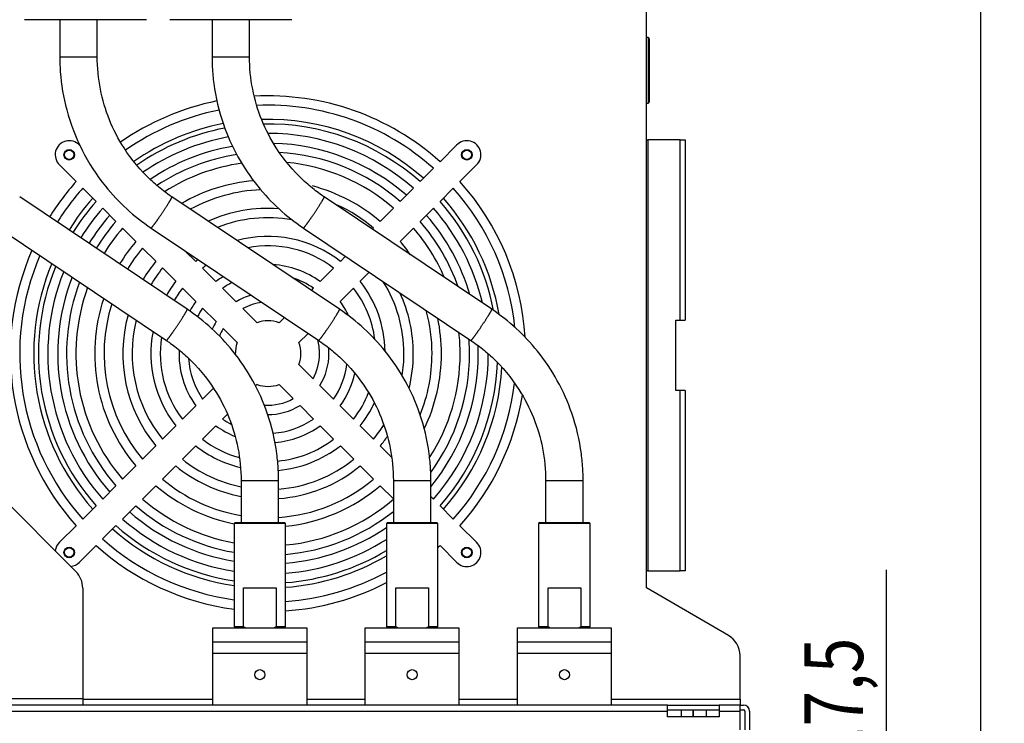
# Model space of a CAD drawing. Extents: x -1 to 4140, y -1 to 2910.
# Drawn here: x 3301 to 3721, y 986 to 1286 of the extents above; entities that cross this region are included whole.
import ezdxf

# ---------------------------------------------------------------- set-up
doc = ezdxf.new("R2010")
doc.units = 0
doc.header["$MEASUREMENT"] = 0
for name, color, linetype in [('V0L1', 7, 'CONTINUOUS'), ('V1L1', 7, 'CONTINUOUS'), ('V1L204', 7, 'CONTINUOUS'), ('V1L219', 7, 'CONTINUOUS'), ('V1L226', 7, 'CONTINUOUS')]:
    doc.layers.add(name, color=color, linetype=linetype)
doc.styles.get("Standard").update_dxf_attribs({"font": 'monotxt.shx'})
doc.dimstyles.new('DSTYLE2', dxfattribs={"dimtxt": 25, "dimasz": 30, "dimexe": 10, "dimexo": 0, "dimgap": 10, "dimtad": 1, "dimdec": 1, "dimrnd": 0.1, "dimzin": 11, "dimdsep": 46, "dimtxsty": 'STANDARD', "dimcen": 0.09, "dimadec": 0, "dimazin": 0, "dimtp": 1, "dimtm": 1, "dimtfac": 1, "dimtdec": 4, "dimtofl": 0, "dimtmove": 0, "dimatfit": 3, "dimfxl": 1, "dimtolj": 1, "dimtzin": 0, "dimarcsym": 0})

# ---------------------------------------------------------------- blocks, each defined once
blk = doc.blocks.new('_AH13')
at = {"layer": 'V0L1', "color": 0, "linetype": 'Continuous'}
blk.add_solid([(0, 0), (-1, 0.166667), (-1, -0.166667), (0, 0)], dxfattribs=at)
blk = doc.blocks.new('*D27')
at = {"layer": 'V1L1', "color": 1, "linetype": 'Continuous'}
for p, q in [((3589.5398, 1968.9981), (3721.2089, 1968.9981)), ((3711.2089, 1968.9981), (3711.2089, 1443.9981)), ((3711.2089, 918.99808), (3711.2089, 1443.9981)), ((3603.4398, 918.99808), (3721.2089, 918.99808))]:
    blk.add_line(p, q, dxfattribs=at)
at = {"layer": 'V1L1', "color": 1, "xscale": 30, "yscale": 30, "zscale": 30}
for p, rotation in [((3711.2089, 1968.9981), 450), ((3711.2089, 918.99808), 630)]:
    blk.add_blockref('_AH13', p, dxfattribs=dict(at, rotation=rotation))
at = {"layer": 'V1L1', "color": 1, "linetype": 'Continuous', "width": 0.8}
blk.add_text('1050', height=25, rotation=90, dxfattribs=at).set_placement((3701.2079, 1403.9981))
blk = doc.blocks.new('*D28')
at = {"layer": 'V1L1', "color": 1, "linetype": 'Continuous'}
for p, q in [((3670.8986, 939.49808), (3670.8986, 1051.772)), ((3540.9398, 939.49808), (3680.8986, 939.49808)), ((3670.8986, 887.99808), (3670.8986, 939.49808)), ((3553.4398, 921.99808), (3680.8986, 921.99808))]:
    blk.add_line(p, q, dxfattribs=at)
at = {"layer": 'V1L1', "color": 1, "xscale": 30, "yscale": 30, "zscale": 30}
for p, rotation in [((3670.8986, 939.49808), 630), ((3670.8986, 921.99808), 810)]:
    blk.add_blockref('_AH13', p, dxfattribs=dict(at, rotation=rotation))
at = {"layer": 'V1L1', "color": 1, "linetype": 'Continuous', "width": 0.8}
blk.add_text('17,5', height=25, rotation=90, dxfattribs=at).set_placement((3660.8976, 969.77195))

msp = doc.modelspace()

# ---------------------------------------------------------------- linework, layer by layer
at = {"layer": 'V1L204', "color": 1, "linetype": 'Continuous'}
for p, q in [((3568.4398, 1043.9981), (3568.4398, 1291.3981)), ((3329.0398, 1286.4981), (3303.0398, 1286.4981)), ((3355.0398, 1286.4981), (3329.0398, 1286.4981)), ((3391.0398, 1286.4981), (3365.0398, 1286.4981)), ((3417.0398, 1286.4981), (3391.0398, 1286.4981)), ((3569.1898, 1278.8981), (3568.4398, 1278.8981)), ((3569.6898, 1278.3981), (3569.6898, 1264.8981)), ((3569.6898, 1264.8981), (3569.6898, 1251.3981)), ((3568.4398, 1250.8981), (3569.1898, 1250.8981)), ((3326.4344, 1232.9861), (3326.6088, 1232.8117)), ((3480.3645, 1225.9054), (3487.4453, 1232.9861)), ((3568.4398, 1235.2981), (3569.0398, 1235.2981)), ((3582.8398, 1235.2981), (3569.0398, 1235.2981)), ((3582.8398, 1235.2981), (3584.9398, 1235.2981)), ((3584.9398, 1235.2981), (3584.9398, 1158.2981)), ((3325.0325, 1217.4228), (3317.9518, 1224.5035)), ((3471.865, 1217.406), (3477.5317, 1223.0727)), ((3495.9279, 1224.5035), (3488.8472, 1217.4228)), ((3333.5319, 1208.9233), (3327.8653, 1214.5899)), ((3463.3616, 1208.9025), (3469.031, 1214.572)), ((3486.0144, 1214.5899), (3480.3478, 1208.9233)), ((3342.0354, 1200.4198), (3336.3659, 1206.0893)), ((3454.8522, 1200.3932), (3460.5259, 1206.0669)), ((3477.5138, 1206.0893), (3471.8443, 1200.4198)), ((3350.5447, 1191.9104), (3344.871, 1197.5841)), ((3451.5253, 1197.0662), (3452.0139, 1197.5549)), ((3469.0086, 1197.5841), (3463.3349, 1191.9104)), ((3359.0635, 1183.3917), (3353.3831, 1189.0721)), ((3371.6299, 1187.7908), (3376.0812, 1183.3395)), ((3437.7985, 1183.3395), (3439.9938, 1185.5348)), ((3367.5985, 1174.8567), (3361.9062, 1180.549)), ((3378.932, 1180.4886), (3384.648, 1174.7726)), ((3429.2317, 1174.7726), (3434.9477, 1180.4886)), ((3450.1488, 1178.7243), (3446.2812, 1174.8567)), ((3376.1653, 1166.2899), (3370.4493, 1172.0059)), ((3387.5167, 1171.904), (3393.2924, 1166.1283)), ((3425.4324, 1170.9734), (3426.363, 1171.904)), ((3443.4304, 1172.0059), (3437.7144, 1166.2899)), ((3210.5688, 1165.3691), (3324.9109, 1051.027)), ((3384.8096, 1157.6456), (3379.0339, 1163.4213)), ((3396.2142, 1163.2064), (3402.2363, 1157.1843)), ((3411.6433, 1157.1843), (3413.9009, 1159.4419)), ((3580.9398, 1158.2981), (3582.8398, 1158.2981)), ((3580.9398, 1128.2981), (3580.9398, 1158.2981)), ((3582.8398, 1158.2981), (3584.9398, 1158.2981)), ((3393.7536, 1148.7016), (3387.7315, 1154.7237)), ((3424.056, 1152.6315), (3420.1261, 1148.7016)), ((3420.1261, 1139.2945), (3426.1482, 1133.2725)), ((3402.2363, 1130.8118), (3401.6243, 1130.1998)), ((3417.6655, 1124.7897), (3411.6434, 1130.8118)), ((3411.6434, 1130.8118), (3411.6434, 1130.8118)), ((3379.0339, 1124.5749), (3383.6944, 1129.2354)), ((3429.0701, 1130.3506), (3434.8458, 1124.5749)), ((3582.8398, 1128.2981), (3580.9398, 1128.2981)), ((3584.9398, 1128.2981), (3582.8398, 1128.2981)), ((3584.9398, 1128.2981), (3584.9398, 1051.2981)), ((3370.4493, 1115.9902), (3376.1653, 1121.7062)), ((3389.6112, 1118.1867), (3387.5167, 1116.0922)), ((3426.363, 1116.0922), (3420.5873, 1121.8679)), ((3437.7144, 1121.7062), (3443.4304, 1115.9902)), ((3361.9062, 1107.4472), (3367.5985, 1113.1394)), ((3384.648, 1113.2235), (3378.932, 1107.5075)), ((3434.9477, 1107.5075), (3429.2317, 1113.2235)), ((3446.2812, 1113.1394), (3451.9735, 1107.4472)), ((3353.3831, 1098.924), (3359.0635, 1104.6045)), ((3376.0812, 1104.6567), (3370.3889, 1098.9644)), ((3443.4908, 1098.9644), (3437.7985, 1104.6567)), ((3454.8162, 1104.6045), (3459.7619, 1099.6588)), ((3344.871, 1090.412), (3350.5447, 1096.0857)), ((3367.5462, 1096.1217), (3361.8658, 1090.4413)), ((3452.0139, 1090.4413), (3446.3334, 1096.1217)), ((3336.3659, 1081.9069), (3342.0354, 1087.5764)), ((3359.0275, 1087.603), (3353.3538, 1081.9293)), ((3460.4398, 1082.0153), (3454.8522, 1087.603)), ((3476.4398, 1082.9808), (3477.5138, 1081.9069)), ((3327.8653, 1073.4062), (3333.5319, 1079.0729)), ((3350.5181, 1079.0936), (3344.8486, 1073.4241)), ((3480.3478, 1079.0729), (3486.0144, 1073.4062)), ((3392.9398, 1071.9981), (3392.4398, 1071.4981)), ((3392.9398, 1071.9981), (3403.4398, 1071.9981)), ((3403.4398, 1071.9981), (3413.9398, 1071.9981)), ((3414.4398, 1071.4981), (3413.9398, 1071.9981)), ((3457.9398, 1071.9981), (3457.4398, 1071.4981)), ((3457.9398, 1071.9981), (3468.4398, 1071.9981)), ((3468.4398, 1071.9981), (3478.9398, 1071.9981)), ((3479.4398, 1071.4981), (3478.9398, 1071.9981)), ((3522.9398, 1071.9981), (3522.4398, 1071.4981)), ((3522.9398, 1071.9981), (3533.4398, 1071.9981)), ((3533.4398, 1071.9981), (3543.9398, 1071.9981)), ((3544.4398, 1071.4981), (3543.9398, 1071.9981)), ((3317.9518, 1063.4926), (3325.0325, 1070.5734)), ((3342.0147, 1070.5902), (3336.348, 1064.9235)), ((3403.4399, 1071.4981), (3392.4398, 1071.4981)), ((3392.4398, 1071.4981), (3392.4398, 1027.498)), ((3414.4398, 1071.4981), (3403.4399, 1071.4981)), ((3414.4398, 1027.498), (3414.4398, 1071.4981)), ((3468.4398, 1071.4981), (3457.4398, 1071.4981)), ((3457.4398, 1071.4981), (3457.4398, 1027.498)), ((3479.4398, 1071.4981), (3468.4398, 1071.4981)), ((3479.4398, 1027.498), (3479.4398, 1071.4981)), ((3488.8472, 1070.5734), (3495.9279, 1063.4926)), ((3533.44, 1071.4981), (3522.4398, 1071.4981)), ((3522.4398, 1071.4981), (3522.4398, 1027.498)), ((3544.4398, 1071.4981), (3533.44, 1071.4981)), ((3544.4398, 1027.498), (3544.4398, 1071.4981)), ((3333.5151, 1062.0907), (3326.4344, 1055.01)), ((3487.4453, 1055.01), (3480.3645, 1062.0907)), ((3569.0398, 1051.2981), (3568.4398, 1051.2981)), ((3569.0398, 1051.2981), (3582.8398, 1051.2981)), ((3584.9398, 1051.2981), (3582.8398, 1051.2981)), ((3327.8398, 1043.9559), (3327.8398, 996.69808)), ((3396.4577, 1043.9981), (3403.4398, 1043.9981)), ((3396.4577, 1027.4981), (3396.4577, 1043.9981)), ((3403.4398, 1043.9981), (3410.422, 1043.9981)), ((3410.422, 1043.9981), (3410.422, 1027.4981)), ((3461.4577, 1043.9981), (3468.4398, 1043.9981)), ((3461.4577, 1027.4981), (3461.4577, 1043.9981)), ((3468.4398, 1043.9981), (3475.422, 1043.9981)), ((3475.422, 1043.9981), (3475.422, 1027.4981)), ((3526.4577, 1043.9981), (3533.4398, 1043.9981)), ((3526.4577, 1027.4981), (3526.4577, 1043.9981)), ((3533.4398, 1043.9981), (3540.422, 1043.9981)), ((3540.422, 1043.9981), (3540.422, 1027.4981)), ((3603.4398, 1023.7908), (3568.4398, 1043.9981)), ((3392.4398, 1027.4981), (3396.4577, 1027.4981)), ((3392.4398, 1027.4981), (3392.9398, 1026.9981)), ((3410.422, 1027.4981), (3414.4398, 1027.4981)), ((3413.9398, 1026.9981), (3414.4398, 1027.4981)), ((3457.4398, 1027.4981), (3461.4577, 1027.4981)), ((3457.4398, 1027.4981), (3457.9398, 1026.9981)), ((3475.422, 1027.4981), (3479.4398, 1027.4981)), ((3478.9398, 1026.9981), (3479.4398, 1027.4981)), ((3522.4398, 1027.4981), (3526.4577, 1027.4981)), ((3522.4398, 1027.4981), (3522.9398, 1026.9981)), ((3540.422, 1027.4981), (3544.4398, 1027.4981)), ((3543.9398, 1026.9981), (3544.4398, 1027.4981)), ((3608.4398, 996.59808), (3608.4398, 1015.1306)), ((3327.8398, 996.69808), (3327.8398, 994.09808)), ((3608.4398, 996.59808), (3608.4398, 993.99808)), ((3103.8398, 994.09808), (3327.8398, 994.09808)), ((3577.4398, 993.99808), (3112.6398, 993.99808)), ((3577.4398, 993.99808), (3599.4398, 993.99808)), ((3577.4398, 991.39808), (3577.4398, 993.99808)), ((3577.4398, 991.99808), (3599.4398, 991.99808)), ((3588.4398, 991.99807), (3588.4398, 988.99798)), ((3593.9398, 991.99807), (3593.9398, 988.99798)), ((3608.4398, 993.99808), (3599.4398, 993.99808)), ((3599.4398, 993.99808), (3599.4398, 991.39808)), ((3608.4398, 993.99808), (3609.8398, 993.99808)), ((3608.4398, 991.39808), (3608.4398, 993.99808)), ((3608.4398, 991.99808), (3609.8398, 991.99808)), ((3577.4398, 988.99808), (3577.4398, 991.39808)), ((3599.4398, 988.99808), (3577.4398, 988.99808)), ((3599.4398, 991.39808), (3599.4398, 988.99808)), ((3608.4398, 983.50902), (3608.4398, 991.39808)), ((3610.4398, 991.39808), (3610.4398, 983.50902)), ((3612.4398, 991.39808), (3612.4398, 983.50902))]:
    msp.add_line(p, q, dxfattribs=at)
at = {"layer": 'V1L204', "color": 30, "linetype": 'Continuous'}
for p, q in [((3318.0398, 1286.4981), (3318.0397, 1270.7043)), ((3334.0398, 1270.7043), (3334.0398, 1286.4981)), ((3383.0398, 1286.4981), (3383.0399, 1270.7043)), ((3399.0397, 1270.7043), (3399.0398, 1286.4981)), ((3372.4612, 1162.9063), (3300.9302, 1210.8782)), ((3437.4611, 1162.9063), (3365.9303, 1210.8782)), ((3502.4613, 1162.9063), (3430.9302, 1210.8782)), ((3292.0185, 1197.5899), (3363.5493, 1149.618)), ((3357.0184, 1197.5899), (3428.5495, 1149.618)), ((3422.0186, 1197.5899), (3493.5494, 1149.618)), ((3395.4398, 1089.7919), (3395.4398, 1071.9982)), ((3411.4399, 1071.9982), (3411.4399, 1089.7919)), ((3460.4397, 1089.7919), (3460.4397, 1071.9982)), ((3476.4399, 1071.9982), (3476.4399, 1089.7919)), ((3525.4399, 1089.7919), (3525.4399, 1071.9982)), ((3541.4398, 1071.9982), (3541.4398, 1089.7919))]:
    msp.add_line(p, q, dxfattribs=at)
at = {"layer": 'V1L204', "color": 7, "linetype": 'Continuous'}
for p, q in [((3383.4398, 1026.9981), (3423.4398, 1026.9981)), ((3383.4398, 1020.9981), (3383.4398, 1026.9981)), ((3423.4398, 1026.9981), (3423.4398, 1020.9981)), ((3448.4398, 1026.9981), (3488.4398, 1026.9981)), ((3448.4398, 1020.9981), (3448.4398, 1026.9981)), ((3488.4398, 1026.9981), (3488.4398, 1020.9981)), ((3513.4398, 1026.9981), (3553.4398, 1026.9981)), ((3513.4398, 1020.9981), (3513.4398, 1026.9981)), ((3553.4398, 1026.9981), (3553.4398, 1020.9981)), ((3383.4398, 1020.9981), (3423.4398, 1020.9981)), ((3383.4398, 1015.9981), (3383.4398, 1020.9981)), ((3423.4398, 1020.9981), (3423.4398, 1015.9981)), ((3448.4398, 1020.9981), (3488.4398, 1020.9981)), ((3448.4398, 1015.9981), (3448.4398, 1020.9981)), ((3488.4398, 1020.9981), (3488.4398, 1015.9981)), ((3513.4398, 1020.9981), (3553.4398, 1020.9981)), ((3513.4398, 1015.9981), (3513.4398, 1020.9981)), ((3553.4398, 1020.9981), (3553.4398, 1015.9981)), ((3383.4398, 993.99795), (3383.4398, 1015.9981)), ((3423.4398, 1015.9981), (3423.4398, 993.99795)), ((3448.4398, 993.99795), (3448.4398, 1015.9981)), ((3488.4398, 1015.9981), (3488.4398, 993.99795)), ((3513.4398, 993.99795), (3513.4398, 1015.9981)), ((3553.4398, 1015.9981), (3553.4398, 993.99795))]:
    msp.add_line(p, q, dxfattribs=at)
at = {"layer": 'V1L204', "color": 18, "linetype": 'Continuous'}
msp.add_line((3588.2653, 991.99809), (3588.2915, 988.99798), dxfattribs=at)
at = {"layer": 'V1L204', "color": 1, "linetype": 'Continuous'}
for centre, radius in [((3322.087, 1228.8509), 2.25), ((3322.087, 1228.8509), 2), ((3491.7927, 1228.8509), 2.25), ((3491.7927, 1228.8509), 2), ((3322.087, 1059.1453), 2.25), ((3322.087, 1059.1453), 2), ((3491.7927, 1059.1453), 2.25), ((3491.7927, 1059.1453), 2)]:
    msp.add_circle(centre, radius, dxfattribs=at)
at = {"layer": 'V1L204', "color": 7, "linetype": 'Continuous'}
for centre in [(3403.4398, 1006.9981), (3468.4398, 1006.9981), (3533.4398, 1006.9981)]:
    msp.add_circle(centre, 2.15, dxfattribs=at)
at = {"layer": 'V1L204', "color": 1, "linetype": 'Continuous'}
for centre, radius, start, end in [((3569.1898, 1278.3981), 0.5, 0, 90), ((3406.9398, 1143.9981), 110, 48.125798, 93.075589), ((3406.9398, 1143.9981), 110, 101.45686, 124.92204), ((3406.9398, 1143.9981), 106, 48.243917, 92.611663), ((3569.1898, 1251.3981), 0.5, 270, 360), ((3406.9398, 1143.9981), 106, 101.37315, 125.03173), ((3406.9398, 1143.9981), 100, 101.03788, 124.97233), ((3406.9398, 1143.9981), 98, 100.86223, 124.88571), ((3406.9398, 1143.9981), 100, 48.43878, 91.578532), ((3406.9398, 1143.9981), 98, 48.509046, 91.127815), ((3406.9398, 1143.9981), 94, 100.40073, 124.59844), ((3406.9398, 1143.9981), 94, 48.658566, 90.032941), ((3322.087, 1228.8509), 6, 43.567456, 226.43254), ((3491.7927, 1228.8509), 6, 313.56746, 496.43254), ((3406.9398, 1143.9981), 86, 98.947311, 123.47637), ((3406.9398, 1143.9981), 86, 48.999428, 86.812782), ((3406.9398, 1143.9981), 82, 97.885128, 122.56941), ((3406.9398, 1143.9981), 82, 49.194863, 84.440535), ((3406.9398, 1143.9981), 110, 138.1258, 147.97597), ((3406.9398, 1143.9981), 74, 94.805126, 119.92459), ((3406.9398, 1143.9981), 74, 49.649311, 75.182574), ((3406.9398, 1143.9981), 110, 3.6386461, 41.874202), ((3406.9398, 1143.9981), 106, 138.24392, 148.04481), ((3406.9398, 1143.9981), 70, 92.588652, 118.30002), ((3406.9398, 1143.9981), 106, 6.0663801, 41.756083), ((3406.9398, 1143.9981), 100, 138.43878, 148.1584), ((3406.9398, 1143.9981), 98, 138.50905, 148.19936), ((3406.9398, 1143.9981), 70, 49.915622, 64.932637), ((3406.9398, 1143.9981), 98, 10.828272, 41.490954), ((3406.9398, 1143.9981), 100, 9.6465068, 41.56122), ((3406.9398, 1143.9981), 94, 138.65857, 148.2865), ((3406.9398, 1143.9981), 62, 85.735799, 114.31716), ((3406.9398, 1143.9981), 58, 79.844726, 111.8295), ((3406.9398, 1143.9981), 94, 13.296008, 41.341434), ((3406.9398, 1143.9981), 86, 138.99943, 148.48513), ((3406.9398, 1143.9981), 86, 19.402278, 41.000572), ((3406.9398, 1143.9981), 82, 139.19486, 148.59899), ((3406.9398, 1143.9981), 50, 51.890025, 105.303), ((3406.9398, 1143.9981), 82, 23.328235, 40.805137), ((3406.9398, 1143.9981), 74, 139.64931, 148.86368), ((3406.9398, 1143.9981), 46, 52.492456, 100.84022), ((3406.9398, 1143.9981), 74, 34.772771, 40.350689), ((3406.9398, 1143.9981), 110, 156.36356, 221.8742), ((3406.9398, 1143.9981), 106, 156.75327, 221.75608), ((3406.9398, 1143.9981), 70, 139.91562, 149.01874), ((3406.9398, 1143.9981), 100, 157.39737, 221.56122), ((3406.9398, 1143.9981), 98, 157.62995, 221.49095), ((3406.9398, 1143.9981), 62, 140.55177, 149.38896), ((3406.9398, 1143.9981), 50, 126.63621, 128.10997), ((3406.9398, 1143.9981), 46, 124.86029, 127.50754), ((3406.9398, 1143.9981), 38, 54.081972, 86.765873), ((3406.9398, 1143.9981), 94, 158.12543, 221.34143), ((3406.9398, 1143.9981), 58, 140.93598, 149.61243), ((3406.9398, 1143.9981), 38, 120.07596, 125.91803), ((3406.9398, 1143.9981), 86, 159.25815, 221.00057), ((3406.9398, 1143.9981), 50, 141.89003, 150.16689), ((3406.9398, 1143.9981), 34, 116.7274, 124.83883), ((3406.9398, 1143.9981), 34, 55.161167, 72.025068), ((3406.9398, 1143.9981), 50, 1.242536, 38.109975), ((3406.9398, 1143.9981), 58, 0, 31.963874), ((3406.9398, 1143.9981), 82, 159.90973, 220.80514), ((3406.9398, 1143.9981), 46, 142.49246, 150.51663), ((3406.9398, 1143.9981), 26, 106.1778, 121.66171), ((3406.9398, 1143.9981), 46, 7.6584652, 37.507544), ((3406.9398, 1143.9981), 62, 0, 24.730368), ((3406.9398, 1143.9981), 74, 161.43139, 220.35069), ((3406.9398, 1143.9981), 70, 162.32773, 220.08438), ((3406.9398, 1143.9981), 38, 144.08197, 151.45284), ((3406.9398, 1143.9981), 22, 96.753692, 119.17825), ((3406.9398, 1143.9981), 38, 25.160566, 35.918028), ((3406.9398, 1143.9981), 62, 164.48443, 219.44823), ((3406.9398, 1143.9981), 34, 145.16117, 152.33965), ((3406.9398, 1143.9981), 70, 0, 15.249871), ((3406.9398, 1143.9981), 58, 165.7988, 219.06402), ((3406.9398, 1143.9981), 26, 148.33829, 156.24129), ((3406.9398, 1143.9981), 14, 70.368783, 109.63128), ((3406.9398, 1143.9981), 74, 0, 11.793072), ((3406.9398, 1143.9981), 50, 169.10744, 218.10997), ((3406.9398, 1143.9981), 22, 150.82175, 160.16145), ((3406.9398, 1143.9981), 82, 0, 6.3342748), ((3406.9398, 1143.9981), 46, 171.23489, 217.50754), ((3406.9398, 1143.9981), 14, 160.36844, 180.80373), ((3406.9398, 1143.9981), 14, 0, 19.631218), ((3406.9398, 1143.9981), 22, 0, 15.551071), ((3406.9398, 1143.9981), 86, 0, 4.1192876), ((3406.9398, 1143.9981), 38, 177.58586, 215.91803), ((3406.9398, 1143.9981), 14, 340.36844, 360), ((3406.9398, 1143.9981), 22, 330.82175, 360), ((3406.9398, 1143.9981), 26, 328.33829, 360), ((3406.9398, 1143.9981), 26, 0, 5.5737099), ((3406.9398, 1143.9981), 58, 350.69828, 360), ((3406.9398, 1143.9981), 62, 346.17186, 360), ((3406.9398, 1143.9981), 70, 338.04397, 360), ((3406.9398, 1143.9981), 74, 334.30024, 360), ((3406.9398, 1143.9981), 82, 327.23104, 360), ((3406.9398, 1143.9981), 86, 323.83778, 360), ((3406.9398, 1143.9981), 94, 318.65857, 359.96076), ((3406.9398, 1143.9981), 34, 183.27266, 214.83883), ((3406.9398, 1143.9981), 34, 325.16117, 352.26658), ((3406.9398, 1143.9981), 98, 318.50905, 357.78752), ((3406.9398, 1143.9981), 38, 324.08197, 347.25154), ((3406.9398, 1143.9981), 100, 318.43878, 356.6726), ((3406.9398, 1143.9981), 14, 250.36878, 289.63128), ((3406.9398, 1143.9981), 106, 318.24392, 353.19627), ((3406.9398, 1143.9981), 46, 322.49246, 338.86767), ((3406.9398, 1143.9981), 22, 265.77716, 299.17825), ((3406.9398, 1143.9981), 50, 321.89003, 335.19246), ((3406.9398, 1143.9981), 110, 318.1258, 350.74631), ((3406.9398, 1143.9981), 26, 269.70186, 301.66171), ((3406.9398, 1143.9981), 34, 235.16117, 242.66235), ((3406.9398, 1143.9981), 34, 273.60187, 304.83883), ((3406.9398, 1143.9981), 38, 234.08197, 248.35558), ((3406.9398, 1143.9981), 38, 274.48919, 305.91803), ((3406.9398, 1143.9981), 58, 320.93598, 328.46272), ((3406.9398, 1143.9981), 46, 232.49246, 254.65221), ((3406.9398, 1143.9981), 46, 275.11329, 307.50754), ((3406.9398, 1143.9981), 62, 320.55177, 325.30473), ((3406.9398, 1143.9981), 50, 231.89003, 256.44462), ((3406.9398, 1143.9981), 50, 275.03738, 308.10997), ((3406.9398, 1143.9981), 58, 230.93598, 258.56385), ((3406.9398, 1143.9981), 58, 274.44983, 309.06402), ((3406.9398, 1143.9981), 62, 230.55177, 259.31066), ((3406.9398, 1143.9981), 62, 274.16223, 309.44823), ((3406.9398, 1143.9981), 70, 229.91562, 260.54426), ((3406.9398, 1143.9981), 70, 273.68584, 310.08438), ((3406.9398, 1143.9981), 74, 229.64931, 258.69007), ((3406.9398, 1143.9981), 74, 275.81699, 310.35069), ((3406.9398, 1143.9981), 82, 229.19486, 259.81487), ((3406.9398, 1143.9981), 82, 275.2478, 310.72575), ((3406.9398, 1143.9981), 86, 228.99943, 260.2933), ((3406.9398, 1143.9981), 86, 275.00308, 308.46914), ((3406.9398, 1143.9981), 94, 228.65857, 261.12639), ((3406.9398, 1143.9981), 100, 228.43878, 261.66272), ((3406.9398, 1143.9981), 98, 228.50905, 261.49132), ((3322.087, 1059.1453), 6, 133.56746, 173.605), ((3406.9398, 1143.9981), 106, 228.24392, 262.13772), ((3406.9398, 1143.9981), 94, 274.57634, 302.49555), ((3491.7927, 1059.1453), 6, 223.56746, 406.43254), ((3406.9398, 1143.9981), 110, 228.1258, 262.42533), ((3406.9398, 1143.9981), 98, 274.38917, 301.01792), ((3406.9398, 1143.9981), 110, 311.23058, 311.8742), ((3322.087, 1059.1453), 6, 276.395, 316.43254), ((3406.9398, 1143.9981), 100, 274.30122, 300.33135), ((3317.8398, 1043.9559), 10, 0, 45), ((3406.9398, 1143.9981), 106, 274.05734, 298.45153), ((3406.9398, 1143.9981), 110, 273.90956, 297.32846), ((3598.4398, 1015.1306), 10, 0, 60), ((3609.8398, 991.39808), 2.6, 0, 90), ((3609.8398, 991.39808), 0.6, 0, 90)]:
    msp.add_arc(centre, radius, start, end, dxfattribs=at)
at = {"layer": 'V1L204', "color": 7, "linetype": 'Continuous'}
for start, end in [(99.727013, 124.1039), (48.832066, 88.525857), (138.83207, 148.38761), (16.306814, 41.167934), (158.70143, 221.16793), (0, 2.1959529), (320.74825, 360), (228.83207, 260.70255), (274.79354, 304.24093)]:
    msp.add_arc((3406.9398, 1143.9981), 89.75, start, end, dxfattribs=at)
at = {"layer": 'V1L204', "color": 30, "linetype": 'Continuous'}
for points, knots in [([(3318.0397, 1270.7043), (3318.0397, 1270.6926), (3318.04, 1270.6144), (3318.0398, 1270.3375), (3318.0462, 1269.4977), (3318.0837, 1267.405), (3318.4688, 1260.0561), (3321.6305, 1241.1494), (3333.9277, 1216.9187), (3349.6959, 1202.5015), (3357.0184, 1197.5899)], [0, 0, 0, 0, 0.000405704, 0.002724759, 0.009617079, 0.029631863, 0.075455073, 0.26556844, 0.69303706, 1, 1, 1, 1]), ([(3365.9303, 1210.8782), (3365.8853, 1210.9084), (3365.7454, 1211.0025), (3365.3679, 1211.2581), (3364.1728, 1212.0825), (3361.2099, 1214.25), (3354.0639, 1220.2972), (3342.8447, 1233.7288), (3335.3616, 1252.3225), (3334.0438, 1266.0492), (3334.0398, 1270.7043)], [0, 0, 0, 0, 0.002302402, 0.007177103, 0.019388741, 0.064083772, 0.16327891, 0.41719796, 0.80217438, 1, 1, 1, 1]), ([(3383.0399, 1270.7043), (3383.0398, 1270.6501), (3383.04, 1270.4813), (3383.0415, 1270.0251), (3383.0575, 1268.5736), (3383.1787, 1264.9123), (3384.027, 1255.6284), (3388.268, 1237.6005), (3400.5266, 1215.4663), (3414.6912, 1202.5023), (3422.0186, 1197.5899)], [0, 0, 0, 0, 0.001884001, 0.005872206, 0.015859309, 0.052370239, 0.13321654, 0.33983347, 0.69292906, 1, 1, 1, 1]), ([(3430.9302, 1210.8782), (3430.8853, 1210.9084), (3430.7454, 1211.0025), (3430.3679, 1211.2581), (3429.1728, 1212.0825), (3426.2099, 1214.25), (3419.0639, 1220.2972), (3407.8447, 1233.7288), (3400.3616, 1252.3225), (3399.0438, 1266.0492), (3399.0397, 1270.7043)], [0, 0, 0, 0, 0.002302402, 0.007177103, 0.019388741, 0.064083772, 0.16327891, 0.41719796, 0.80217438, 1, 1, 1, 1]), ([(3411.4399, 1089.7919), (3411.4399, 1089.846), (3411.4396, 1090.0149), (3411.4381, 1090.471), (3411.4222, 1091.9225), (3411.301, 1095.5833), (3410.4531, 1104.864), (3406.2154, 1122.8824), (3393.9618, 1145.0194), (3379.7967, 1157.9884), (3372.4612, 1162.9063)], [0, 0, 0, 0, 0.001883994, 0.005872162, 0.015859041, 0.052367593, 0.13319943, 0.33971965, 0.69258635, 1, 1, 1, 1]), ([(3476.4399, 1089.7919), (3476.4399, 1089.846), (3476.4396, 1090.0149), (3476.4381, 1090.471), (3476.4222, 1091.9225), (3476.301, 1095.5833), (3475.4531, 1104.864), (3471.2154, 1122.8824), (3458.9618, 1145.0194), (3444.7967, 1157.9884), (3437.4611, 1162.9063)], [0, 0, 0, 0, 0.001883994, 0.005872162, 0.015859041, 0.052367593, 0.13319943, 0.33971965, 0.69258635, 1, 1, 1, 1]), ([(3541.4398, 1089.7919), (3541.4399, 1089.846), (3541.4396, 1090.0149), (3541.4381, 1090.471), (3541.4222, 1091.9225), (3541.301, 1095.5833), (3540.4531, 1104.864), (3536.2154, 1122.8824), (3523.9618, 1145.0194), (3509.7967, 1157.9884), (3502.4613, 1162.9063)], [0, 0, 0, 0, 0.001883994, 0.005872162, 0.015859041, 0.052367593, 0.13319943, 0.33971965, 0.69258635, 1, 1, 1, 1]), ([(3363.5493, 1149.618), (3363.5943, 1149.5878), (3363.7343, 1149.4937), (3364.1118, 1149.2381), (3365.3068, 1148.4136), (3368.2698, 1146.2461), (3375.4161, 1140.1985), (3386.6361, 1126.7659), (3394.1184, 1108.1719), (3395.4358, 1094.4456), (3395.4398, 1089.7919)], [0, 0, 0, 0, 0.00230241, 0.007177132, 0.019388842, 0.064084379, 0.16328217, 0.41721909, 0.80223079, 1, 1, 1, 1]), ([(3428.5495, 1149.618), (3428.5943, 1149.5878), (3428.7343, 1149.4937), (3429.1118, 1149.2381), (3430.3068, 1148.4136), (3433.2698, 1146.2461), (3440.4161, 1140.1985), (3451.6361, 1126.7659), (3459.1184, 1108.1719), (3460.4358, 1094.4456), (3460.4397, 1089.7919)], [0, 0, 0, 0, 0.00230241, 0.007177132, 0.019388842, 0.064084379, 0.16328217, 0.41721909, 0.80223079, 1, 1, 1, 1]), ([(3493.5494, 1149.618), (3493.5943, 1149.5878), (3493.7343, 1149.4937), (3494.1118, 1149.2381), (3495.3068, 1148.4136), (3498.2698, 1146.2461), (3505.4161, 1140.1985), (3516.6361, 1126.7659), (3524.1184, 1108.1719), (3525.4358, 1094.4456), (3525.4399, 1089.7919)], [0, 0, 0, 0, 0.00230241, 0.007177132, 0.019388842, 0.064084379, 0.16328217, 0.41721909, 0.80223079, 1, 1, 1, 1])]:
    msp.add_open_spline(points, degree=3, knots=knots, dxfattribs=at)
at = {"layer": 'V1L204', "color": 1, "linetype": 'Continuous'}
for points, knots in [([(3397.2754, 1026.9981), (3397.1045, 1027.0984), (3396.8353, 1027.2707), (3396.5601, 1027.4331), (3396.4577, 1027.498)], [0, 0, 0, 0, 0.0005946399, 0.000958543, 0.000958543, 0.000958543, 0.000958543]), ([(3410.4221, 1027.498), (3410.3196, 1027.4331), (3410.0444, 1027.2707), (3409.7751, 1027.0984), (3409.6044, 1026.9981)], [0, 0, 0, 0, 0.0003639031, 0.000958543, 0.000958543, 0.000958543, 0.000958543]), ([(3462.2755, 1026.9981), (3462.1045, 1027.0984), (3461.8353, 1027.2707), (3461.5601, 1027.4331), (3461.4576, 1027.498)], [0, 0, 0, 0, 0.0005946399, 0.000958543, 0.000958543, 0.000958543, 0.000958543]), ([(3475.422, 1027.498), (3475.3196, 1027.4331), (3475.0444, 1027.2707), (3474.7751, 1027.0984), (3474.6043, 1026.9981)], [0, 0, 0, 0, 0.0003639031, 0.000958543, 0.000958543, 0.000958543, 0.000958543]), ([(3527.2755, 1026.9981), (3527.1045, 1027.0984), (3526.8353, 1027.2707), (3526.5601, 1027.4331), (3526.4578, 1027.498)], [0, 0, 0, 0, 0.0005946399, 0.000958543, 0.000958543, 0.000958543, 0.000958543]), ([(3540.4219, 1027.498), (3540.3196, 1027.4331), (3540.0444, 1027.2707), (3539.7751, 1027.0984), (3539.6042, 1026.9981)], [0, 0, 0, 0, 0.0003639031, 0.000958543, 0.000958543, 0.000958543, 0.000958543])]:
    msp.add_open_spline(points, degree=3, knots=knots, dxfattribs=at)
at = {"layer": 'V1L219', "color": 1, "linetype": 'Continuous'}
for p, q in [((3569.1898, 1278.8981), (3569.1898, 1264.898)), ((3569.1898, 1264.898), (3569.1898, 1250.8981))]:
    msp.add_line(p, q, dxfattribs=at)
at = {"layer": 'V1L219', "color": 30, "linetype": 'Continuous'}
for p, q in [((3318.0398, 1270.7043), (3334.0398, 1270.7043)), ((3383.0398, 1270.7043), (3399.0398, 1270.7043)), ((3395.4398, 1089.7919), (3411.4398, 1089.7919)), ((3460.4398, 1089.7919), (3476.4398, 1089.7919)), ((3525.4398, 1089.7919), (3541.4398, 1089.7919))]:
    msp.add_line(p, q, dxfattribs=at)
for points in [[(3357.0184, 1197.5899), (3357.0495, 1197.5928, 0.23758534), (3357.1008, 1197.6263, 0.061883462), (3357.1732, 1197.6918, 0.023915207), (3357.2649, 1197.7869, 0.01274936), (3357.3756, 1197.9114, 0.007821686), (3357.5033, 1198.0627, 0.005348235), (3357.6472, 1198.2397, 0.003878463), (3357.805, 1198.4393, 0.002972419), (3357.9756, 1198.6599, 0.002360004), (3358.1569, 1198.8984, 0.001927668), (3358.3473, 1199.1528, 0.001614992), (3358.5449, 1199.4199, 0.001372756), (3358.7481, 1199.6978, 0.001199247), (3358.9555, 1199.984, 0.001057898), (3359.1656, 1200.2765, 0.000937893), (3359.3764, 1200.572, 0.000824744), (3359.5868, 1200.8691, 0.000785641), (3359.8019, 1201.1748, 0.000737576), (3360.0276, 1201.4975, 0.000687225), (3360.264, 1201.8374, 0.000693755), (3360.5108, 1202.1945, 0.000684086), (3360.7671, 1202.5674, 0.000680241), (3361.0323, 1202.9556, 0.000672967), (3361.3051, 1203.3572, 0.000679647), (3361.5844, 1203.771, 0.000681769), (3361.8687, 1204.1945, 0.00069478), (3362.1564, 1204.6258, 0.000705966), (3362.4456, 1205.0619, 0.000728048), (3362.7343, 1205.5004, 0.000751007), (3363.0207, 1205.938, 0.000784584), (3363.3024, 1206.3716, 0.000822887), (3363.5776, 1206.7983, 0.000872021), (3363.8438, 1207.2145, 0.000932663), (3364.0995, 1207.6176, 0.001006659), (3364.3423, 1208.0041, 0.001098505), (3364.5712, 1208.3721, 0.001203264), (3364.7839, 1208.7182, 0.001356064), (3364.9802, 1209.0415, 0.001551014), (3365.1581, 1209.3393, 0.001763923), (3365.318, 1209.6113, 0.001946968), (3365.4586, 1209.8554, 0.002492526), (3365.5806, 1210.0731, 0.003540994), (3365.6833, 1210.2634, 0.003778954), (3365.768, 1210.425, 0.002205375), (3365.8347, 1210.5565, 0.007133059), (3365.8842, 1210.6707, 0.024046084), (3365.9158, 1210.7783, 0.033728446), (3365.9303, 1210.8782, 0.039094264)], [(3422.0186, 1197.5899), (3422.0497, 1197.5928, 0.23773356), (3422.1009, 1197.6263, 0.061874098), (3422.1733, 1197.6918, 0.023905534), (3422.265, 1197.7869, 0.012742974), (3422.3757, 1197.9114, 0.007817355), (3422.5034, 1198.0627, 0.005345109), (3422.6472, 1198.2397, 0.003876112), (3422.805, 1198.4393, 0.002970572), (3422.9757, 1198.6599, 0.00235851), (3423.1569, 1198.8984, 0.001926432), (3423.3473, 1199.1528, 0.001613943), (3423.5449, 1199.4199, 0.001371853), (3423.7481, 1199.6978, 0.001198455), (3423.9555, 1199.984, 0.001057207), (3424.1656, 1200.2765, 0.000937263), (3424.3764, 1200.572, 0.000824137), (3424.5868, 1200.8691, 0.000785204), (3424.8019, 1201.1748, 0.000737526), (3425.0276, 1201.4975, 0.000687329), (3425.264, 1201.8374, 0.000693844), (3425.5108, 1202.1945, 0.00068417), (3425.7671, 1202.5674, 0.000680328), (3426.0323, 1202.9556, 0.000673055), (3426.3051, 1203.3572, 0.000679735), (3426.5844, 1203.771, 0.000681858), (3426.8687, 1204.1945, 0.000694871), (3427.1564, 1204.6258, 0.000706059), (3427.4455, 1205.0619, 0.000728144), (3427.7343, 1205.5004, 0.000751106), (3428.0207, 1205.938, 0.000784688), (3428.3024, 1206.3716, 0.000822997), (3428.5775, 1206.7983, 0.000872137), (3428.8437, 1207.2145, 0.000932788), (3429.0994, 1207.6176, 0.001006795), (3429.3423, 1208.0041, 0.001098654), (3429.5711, 1208.3721, 0.001203428), (3429.7839, 1208.7182, 0.001356249), (3429.9801, 1209.0415, 0.001551228), (3430.1581, 1209.3393, 0.001764167), (3430.3179, 1209.6113, 0.00194724), (3430.4585, 1209.8554, 0.002492877), (3430.5805, 1210.0731, 0.003541498), (3430.6832, 1210.2634, 0.003779499), (3430.768, 1210.425, 0.002205696), (3430.8346, 1210.5565, 0.007134107), (3430.8841, 1210.6707, 0.024049734), (3430.9158, 1210.7783, 0.033733666), (3430.9302, 1210.8782, 0.039099996)], [(3363.5493, 1149.618), (3363.5804, 1149.621, 0.23758071), (3363.6317, 1149.6544, 0.061889756), (3363.7041, 1149.7199, 0.023918148), (3363.7958, 1149.815, 0.012750995), (3363.9065, 1149.9396, 0.007822704), (3364.0342, 1150.0908, 0.005348935), (3364.178, 1150.2678, 0.003878971), (3364.3359, 1150.4674, 0.002972809), (3364.5065, 1150.688, 0.002360314), (3364.6877, 1150.9265, 0.001927921), (3364.8782, 1151.1809, 0.001615204), (3365.0758, 1151.448, 0.001372937), (3365.279, 1151.7259, 0.001199404), (3365.4864, 1152.0121, 0.001058035), (3365.6965, 1152.3046, 0.000938017), (3365.9073, 1152.6001, 0.000824858), (3366.1177, 1152.8972, 0.000785734), (3366.3328, 1153.2029, 0.000737625), (3366.5585, 1153.5256, 0.000687256), (3366.7949, 1153.8655, 0.000693787), (3367.0417, 1154.2226, 0.000684118), (3367.298, 1154.5955, 0.000680273), (3367.5632, 1154.9837, 0.000672998), (3367.836, 1155.3853, 0.000679678), (3368.1153, 1155.7991, 0.000681801), (3368.3996, 1156.2226, 0.000694812), (3368.6873, 1156.6539, 0.000705999), (3368.9765, 1157.09, 0.000728082), (3369.2652, 1157.5285, 0.000751042), (3369.5516, 1157.9661, 0.00078462), (3369.8333, 1158.3997, 0.000822925), (3370.1084, 1158.8264, 0.000872061), (3370.3747, 1159.2426, 0.000932706), (3370.6304, 1159.6457, 0.001006705), (3370.8732, 1160.0322, 0.001098556), (3371.102, 1160.4002, 0.001203319), (3371.3148, 1160.7463, 0.001356126), (3371.5111, 1161.0696, 0.001551085), (3371.689, 1161.3674, 0.001764003), (3371.8489, 1161.6394, 0.001947056), (3371.9895, 1161.8835, 0.002492638), (3372.1115, 1162.1012, 0.003541152), (3372.2142, 1162.2915, 0.00377912), (3372.2989, 1162.4531, 0.002205471), (3372.3656, 1162.5846, 0.007133367), (3372.4151, 1162.6988, 0.024047058), (3372.4467, 1162.8064, 0.033729573), (3372.4612, 1162.9063, 0.039095154)], [(3428.5495, 1149.618), (3428.5806, 1149.621, 0.23772891), (3428.6318, 1149.6544, 0.061880393), (3428.7042, 1149.7199, 0.023908475), (3428.7959, 1149.815, 0.012744608), (3428.9066, 1149.9396, 0.007818373), (3429.0342, 1150.0908, 0.005345809), (3429.1781, 1150.2678, 0.00387662), (3429.3359, 1150.4674, 0.002970963), (3429.5066, 1150.688, 0.00235882), (3429.6878, 1150.9265, 0.001926685), (3429.8782, 1151.1809, 0.001614155), (3430.0758, 1151.448, 0.001372034), (3430.279, 1151.7259, 0.001198612), (3430.4864, 1152.0121, 0.001057345), (3430.6965, 1152.3046, 0.000937386), (3430.9073, 1152.6001, 0.000824251), (3431.1177, 1152.8972, 0.000785297), (3431.3328, 1153.2029, 0.000737575), (3431.5585, 1153.5256, 0.00068736), (3431.7949, 1153.8655, 0.000693876), (3432.0417, 1154.2226, 0.000684202), (3432.298, 1154.5955, 0.00068036), (3432.5632, 1154.9837, 0.000673086), (3432.836, 1155.3853, 0.000679766), (3433.1153, 1155.7991, 0.00068189), (3433.3996, 1156.2226, 0.000694903), (3433.6873, 1156.6539, 0.000706091), (3433.9764, 1157.09, 0.000728178), (3434.2652, 1157.5285, 0.000751141), (3434.5516, 1157.9661, 0.000784724), (3434.8333, 1158.3997, 0.000823035), (3435.1084, 1158.8264, 0.000872178), (3435.3746, 1159.2426, 0.000932831), (3435.6303, 1159.6457, 0.001006841), (3435.8732, 1160.0322, 0.001098705), (3436.102, 1160.4002, 0.001203483), (3436.3148, 1160.7463, 0.001356311), (3436.511, 1161.0696, 0.001551299), (3436.689, 1161.3674, 0.001764247), (3436.8488, 1161.6394, 0.001947328), (3436.9894, 1161.8835, 0.002492989), (3437.1114, 1162.1012, 0.003541656), (3437.2141, 1162.2915, 0.003779665), (3437.2988, 1162.4531, 0.002205792), (3437.3655, 1162.5846, 0.007134415), (3437.415, 1162.6988, 0.024050709), (3437.4466, 1162.8064, 0.033734796), (3437.4611, 1162.9063, 0.039100889)], [(3493.5494, 1149.618), (3493.5805, 1149.621, 0.23765123), (3493.6318, 1149.6544, 0.061885304), (3493.7041, 1149.7199, 0.023913546), (3493.7958, 1149.815, 0.012747955), (3493.9066, 1149.9396, 0.007820643), (3494.0342, 1150.0908, 0.005347448), (3494.1781, 1150.2678, 0.003877852), (3494.3359, 1150.4674, 0.00297193), (3494.5065, 1150.688, 0.002359603), (3494.6878, 1150.9265, 0.001927333), (3494.8782, 1151.1809, 0.001614705), (3495.0758, 1151.448, 0.001372508), (3495.279, 1151.7259, 0.001199027), (3495.4864, 1152.0121, 0.001057703), (3495.6965, 1152.3046, 0.000937717), (3495.9073, 1152.6001, 0.00082458), (3496.1177, 1152.8972, 0.000785505), (3496.3328, 1153.2029, 0.000737503), (3496.5585, 1153.5256, 0.00068718), (3496.7949, 1153.8655, 0.000693707), (3497.0417, 1154.2226, 0.000684037), (3497.298, 1154.5955, 0.000680193), (3497.5632, 1154.9837, 0.00067292), (3497.836, 1155.3853, 0.000679598), (3498.1153, 1155.7991, 0.000681721), (3498.3996, 1156.2226, 0.00069473), (3498.6873, 1156.6539, 0.000705915), (3498.9765, 1157.09, 0.000727995), (3499.2652, 1157.5285, 0.000750952), (3499.5516, 1157.9661, 0.000784526), (3499.8333, 1158.3997, 0.000822826), (3500.1085, 1158.8264, 0.000871955), (3500.3747, 1159.2426, 0.000932592), (3500.6304, 1159.6457, 0.001006582), (3500.8732, 1160.0322, 0.001098421), (3501.1021, 1160.4002, 0.001203171), (3501.3149, 1160.7463, 0.001355957), (3501.5111, 1161.0696, 0.001550891), (3501.6891, 1161.3674, 0.00176378), (3501.8489, 1161.6394, 0.001946809), (3501.9895, 1161.8835, 0.00249232), (3502.1115, 1162.1012, 0.003540694), (3502.2142, 1162.2915, 0.003778626), (3502.299, 1162.4531, 0.00220518), (3502.3657, 1162.5846, 0.007132415), (3502.4151, 1162.6988, 0.024043744), (3502.4468, 1162.8064, 0.033724832), (3502.4613, 1162.9063, 0.039089948)]]:
    msp.add_lwpolyline(points, format="xyb", dxfattribs=at)
at = {"layer": 'V1L226', "color": 1, "linetype": 'Continuous'}
for p, q in [((3569.0398, 1235.2981), (3569.0398, 1051.2981)), ((3582.8398, 1158.2981), (3582.8398, 1235.2981)), ((3582.8398, 1051.2981), (3582.8398, 1128.2981)), ((3327.8398, 996.69808), (3103.8398, 996.69808)), ((3327.84, 996.59808), (3383.4397, 996.59808)), ((3423.4398, 996.59808), (3448.4399, 996.59808)), ((3488.4399, 996.59808), (3513.4398, 996.59808)), ((3553.4399, 996.59808), (3608.4398, 996.59808)), ((3112.6398, 991.39808), (3577.4398, 991.39808)), ((3599.4398, 991.39808), (3608.4398, 991.39808))]:
    msp.add_line(p, q, dxfattribs=at)
at = {"layer": 'V1L226', "color": 7, "linetype": 'Continuous'}
for p, q in [((3423.4398, 1015.9981), (3383.4398, 1015.9981)), ((3488.4398, 1015.9981), (3448.4398, 1015.9981)), ((3553.4398, 1015.9981), (3513.4398, 1015.9981))]:
    msp.add_line(p, q, dxfattribs=at)
at = {"layer": 'V1L226', "color": 18, "linetype": 'Continuous'}
msp.add_line((3583.4398, 988.99798), (3583.4398, 991.99808), dxfattribs=at)

# ---------------------------------------------------------------- dimensions: what is measured, and where the dimension line sits
at = {"layer": 'V1L1', "color": 1, "linetype": 'Continuous'}
for base, p1, p2, angle, picture, middle in [((3711.2089, 918.99808), (3589.5398, 1968.9981), (3603.4398, 918.99808), 270, '*D27', (3688.7079, 1443.9981)), ((3670.8986, 921.99808), (3540.9398, 939.49808), (3553.4398, 921.99808), 90, '*D28', (3648.3976, 1009.7719))]:
    dim = msp.add_linear_dim(base=base, p1=p1, p2=p2, angle=angle, dimstyle='DSTYLE2', override={"dimblk": '_AH13', "dimsah": 0}, dxfattribs=at)
    dim.commit()
    dim.dimension.update_dxf_attribs({"geometry": picture, "text_midpoint": middle, "dimtype": 160})

doc.saveas('drawing.dxf')
